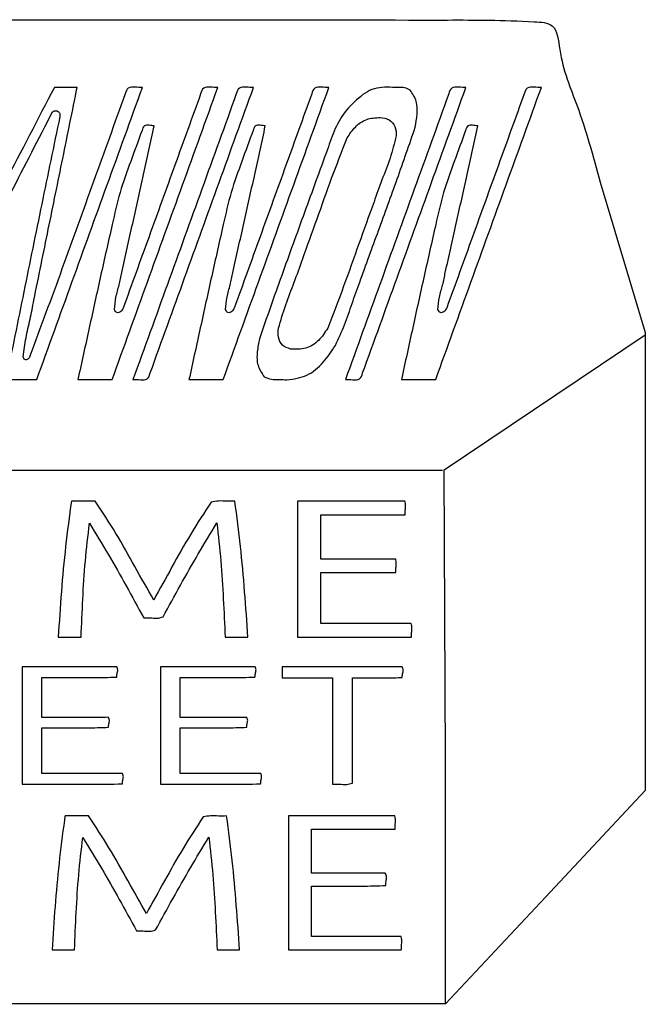
# Model space of a CAD drawing. Extents: x 47 to 6791, y 103 to 3394.
# Drawn here: x 3804 to 4233, y 950 to 1625 of the extents above; entities that cross this region are included whole.
import ezdxf

# ---------------------------------------------------------------- set-up
doc = ezdxf.new("R2010")
doc.units = 0
for name, color, linetype in [('3.1mm', 7, 'CONTINUOUS'), ('3.1mm_1', 7, 'CONTINUOUS'), ('6.35mm', 7, 'CONTINUOUS')]:
    doc.layers.add(name, color=color, linetype=linetype)

msp = doc.modelspace()

# ---------------------------------------------------------------- linework, layer by layer
at = {"layer": '3.1mm', "color": 7}
for p, q in [((4059.41408, 1578.49528), (4059.41408, 1578.49528)), ((4051.03752, 1557.84688), (4051.03752, 1557.84688)), ((3874.70936, 1427.125), (3874.70936, 1427.125)), ((3950.94064, 1427.125), (3950.94064, 1427.125)), ((4096.72344, 1427.125), (4096.72344, 1427.125)), ((3881.43752, 1378.059376), (3881.43752, 1378.059376)), ((4027.22032, 1378.059376), (4027.22032, 1378.059376)), ((3839.15312, 1294.660824), (3839.15312, 1294.660936)), ((3994.22304, 1201.414064), (3994.22344, 1201.414064)), ((3869.45312, 1181.054736), (3869.45312, 1181.054688)), ((3964.33456, 1181.054664), (3964.3344, 1181.054688)), ((3983.77984, 1173.451584), (3983.77968, 1173.45156)), ((3834.36248, 1075.84844), (3834.36248, 1075.84844)), ((3988.19536, 986.868752), (3988.19528, 986.868752))]:
    msp.add_line(p, q, dxfattribs=at)
for points, knots in [([(3827.50312, 1578.47184), (3816.153301, 1556.645806), (3793.453659, 1512.993732), (3759.404176, 1447.515628), (3736.704539, 1403.863545), (3725.35472, 1382.037504)], [0, 0, 0, 0, 73.802082, 147.604186, 221.406287, 221.406287, 221.406287, 221.406287]), ([(3876.09544, 1573.95976), (3868.843019, 1553.963941), (3854.337969, 1513.971727), (3832.818885, 1453.900114), (3818.044448, 1414.009355), (3810.65784, 1394.065624)], [0, 0, 0, 0, 63.811278, 127.624398, 191.426967, 191.426967, 191.426967, 191.426967]), ([(3813.40472, 1432.436184), (3816.711146, 1448.66237), (3823.323998, 1481.114736), (3833.243265, 1529.793286), (3839.856075, 1562.245655), (3843.16248, 1578.47184)], [0, 0, 0, 0, 49.678909, 99.357804, 149.036697, 149.036697, 149.036697, 149.036697]), ([(3815.3844, 1378.059376), (3823.442907, 1400.327432), (3839.559919, 1444.86354), (3863.735437, 1511.667695), (3879.852453, 1556.203794), (3887.91096, 1578.47184)], [0, 0, 0, 0, 71.044018, 142.088027, 213.132019, 213.132019, 213.132019, 213.132019]), ([(3843.16248, 1578.47184), (3841.422553, 1578.47184), (3837.942693, 1578.47184), (3832.722907, 1578.47184), (3829.243047, 1578.47184), (3827.50312, 1578.47184)], [0, 0, 0, 0, 5.219781, 10.439579, 15.65936, 15.65936, 15.65936, 15.65936]), ([(3867.1328, 1378.059376), (3875.191141, 1400.327431), (3891.307822, 1444.863536), (3915.482813, 1511.667699), (3931.599498, 1556.203794), (3939.65784, 1578.47184)], [0, 0, 0, 0, 71.043847, 142.08768, 213.131502, 213.131502, 213.131502, 213.131502]), ([(3927.84784, 1573.95832), (3921.943567, 1557.643513), (3910.135019, 1525.013889), (3892.422176, 1476.069455), (3880.613632, 1443.439818), (3874.70936, 1427.125)], [0, 0, 0, 0, 52.05094, 104.10191, 156.15288, 156.15288, 156.15288, 156.15288]), ([(3887.91096, 1578.47184), (3886.282174, 1578.478811), (3883.159185, 1578.492178), (3877.594839, 1578.948542), (3876.5936, 1575.617232), (3876.09544, 1573.95976)], [0, 0, 0, 0, 5.064887, 9.71127, 14.312225, 14.312225, 14.312225, 14.312225]), ([(3952.32912, 1573.95832), (3944.452272, 1552.191771), (3928.698576, 1508.658676), (3905.068064, 1443.35902), (3889.314368, 1399.825925), (3881.43752, 1378.059376)], [0, 0, 0, 0, 69.443836, 138.887667, 208.331503, 208.331503, 208.331503, 208.331503]), ([(3893.24744, 1382.572912), (3901.124458, 1404.339464), (3916.878495, 1447.872568), (3940.509581, 1513.172204), (3956.263621, 1556.705297), (3964.14064, 1578.47184)], [0, 0, 0, 0, 69.44402, 138.888038, 208.332033, 208.332033, 208.332033, 208.332033]), ([(3939.65784, 1578.47184), (3938.029283, 1578.478855), (3934.90694, 1578.492305), (3929.342323, 1578.9485), (3928.344377, 1575.616289), (3927.84784, 1573.95832)], [0, 0, 0, 0, 5.064453, 9.709801, 14.309998, 14.309998, 14.309998, 14.309998]), ([(3943.36248, 1378.059376), (3951.420987, 1400.327432), (3967.537999, 1444.86354), (3991.713517, 1511.667695), (4007.830533, 1556.203794), (4015.88904, 1578.47184)], [0, 0, 0, 0, 71.044018, 142.088027, 213.132019, 213.132019, 213.132019, 213.132019]), ([(4004.07752, 1573.95832), (3998.173434, 1557.643513), (3986.365257, 1525.013886), (3968.652958, 1476.069448), (3956.844746, 1443.439817), (3950.94064, 1427.125)], [0, 0, 0, 0, 52.05075, 104.101537, 156.152335, 156.152335, 156.152335, 156.152335]), ([(3964.14064, 1578.47184), (3962.511913, 1578.478808), (3959.389212, 1578.492167), (3953.824114, 1578.948708), (3952.825814, 1575.616318), (3952.32912, 1573.95832)], [0, 0, 0, 0, 5.064971, 9.710892, 14.311327, 14.311327, 14.311327, 14.311327]), ([(4015.88904, 1578.47184), (4014.260329, 1578.478809), (4011.137642, 1578.492171), (4005.572571, 1578.9487), (4004.574234, 1575.616319), (4004.07752, 1573.95832)], [0, 0, 0, 0, 5.064917, 9.710838, 14.311299, 14.311299, 14.311299, 14.311299]), ([(4098.11352, 1573.95832), (4090.236485, 1552.191773), (4074.482417, 1508.658682), (4050.851361, 1443.359031), (4035.097334, 1399.825927), (4027.22032, 1378.059376)], [0, 0, 0, 0, 69.444021, 138.888035, 208.332048, 208.332048, 208.332048, 208.332048]), ([(4039.03184, 1382.572912), (4046.908853, 1404.339464), (4062.662879, 1447.872564), (4086.293917, 1513.172207), (4102.047946, 1556.705298), (4109.92496, 1578.47184)], [0, 0, 0, 0, 69.444013, 138.888018, 208.332005, 208.332005, 208.332005, 208.332005]), ([(4059.41408, 1578.49528), (4057.04672, 1578.574149), (4052.338103, 1578.731017), (4045.233998, 1577.388169), (4041.239155, 1574.826968), (4039.2328, 1573.54064)], [0, 0, 0, 0, 7.107728, 14.137082, 21.229601, 21.229601, 21.229601, 21.229601]), ([(4071.60784, 1576.62184), (4070.3708, 1577.265033), (4067.865114, 1578.567852), (4063.594225, 1578.438367), (4060.804375, 1578.476351), (4059.41408, 1578.49528)], [0, 0, 0, 0, 4.113188, 8.331467, 12.521834, 12.521834, 12.521834, 12.521834]), ([(4075.1344, 1551.20624), (4075.638545, 1554.131073), (4076.643455, 1559.961137), (4076.710232, 1569.200721), (4073.299438, 1574.161514), (4071.60784, 1576.62184)], [0, 0, 0, 0, 8.958135, 17.856231, 26.611481, 26.611481, 26.611481, 26.611481]), ([(4089.14688, 1378.059376), (4097.205205, 1400.327432), (4113.321855, 1444.863544), (4137.496861, 1511.667692), (4153.613514, 1556.203793), (4161.67184, 1578.47184)], [0, 0, 0, 0, 71.043834, 142.087666, 213.131475, 213.131475, 213.131475, 213.131475]), ([(4149.86192, 1573.95832), (4143.957631, 1557.643514), (4132.149053, 1525.013899), (4114.436241, 1476.069453), (4102.627707, 1443.439818), (4096.72344, 1427.125)], [0, 0, 0, 0, 52.050952, 104.101916, 156.15288, 156.15288, 156.15288, 156.15288]), ([(4109.92496, 1578.47184), (4108.296251, 1578.478809), (4105.173574, 1578.49217), (4099.608507, 1578.948702), (4098.610213, 1575.616319), (4098.11352, 1573.95832)], [0, 0, 0, 0, 5.064914, 9.710815, 14.311249, 14.311249, 14.311249, 14.311249]), ([(4161.67184, 1578.47184), (4160.043286, 1578.478855), (4156.920952, 1578.492304), (4151.35634, 1578.948501), (4150.358435, 1575.616289), (4149.86192, 1573.95832)], [0, 0, 0, 0, 5.06445, 9.709778, 14.309949, 14.309949, 14.309949, 14.309949]), ([(4039.2328, 1573.54064), (4035.323783, 1570.272219), (4027.508342, 1563.737546), (4019.788226, 1550.337582), (4016.518149, 1540.753563), (4014.88056, 1535.95408)], [0, 0, 0, 0, 15.182623, 30.355174, 45.575127, 45.575127, 45.575127, 45.575127]), ([(3739.75928, 1394.990936), (3749.393608, 1413.512984), (3768.662227, 1450.557007), (3797.653393, 1506.075143), (3816.705622, 1543.228787), (3826.23128, 1561.80472)], [0, 0, 0, 0, 62.633735, 125.267221, 187.894713, 187.894713, 187.894713, 187.894713]), ([(3826.23128, 1561.80472), (3827.090704, 1562.182853), (3828.740201, 1562.908605), (3831.409497, 1561.234934), (3831.3033, 1559.420704), (3831.2484, 1558.4828)], [0, 0, 0, 0, 2.686162, 5.155568, 7.798496, 7.798496, 7.798496, 7.798496]), ([(3831.2484, 1558.4828), (3827.079846, 1538.450665), (3818.742183, 1498.383728), (3806.561801, 1438.215449), (3798.394541, 1398.111243), (3794.31096, 1378.059376)], [0, 0, 0, 0, 61.383671, 122.775508, 184.165898, 184.165898, 184.165898, 184.165898]), ([(4028.3956, 1543.79712), (4030.114665, 1546.422827), (4033.537518, 1551.650906), (4041.569915, 1557.299859), (4047.878257, 1557.664344), (4051.03752, 1557.84688)], [0, 0, 0, 0, 9.394038, 18.70459, 28.045255, 28.045255, 28.045255, 28.045255]), ([(4051.03752, 1557.84688), (4053.177649, 1557.561037), (4057.423482, 1556.993948), (4061.985355, 1551.689639), (4062.030385, 1547.413661), (4062.05312, 1545.25472)], [0, 0, 0, 0, 6.319502, 12.537352, 18.87828, 18.87828, 18.87828, 18.87828]), ([(3887.66584, 1548.9328), (3885.071117, 1541.869159), (3879.883108, 1527.745787), (3872.113306, 1506.512885), (3868.814476, 1491.815206), (3867.16504, 1484.466272)], [0, 0, 0, 0, 22.582499, 45.152498, 67.723076, 67.723076, 67.723076, 67.723076]), ([(3873.73768, 1451.492192), (3876.223563, 1462.680173), (3881.198195, 1485.069037), (3888.772848, 1518.553108), (3893.604838, 1540.905971), (3896.01248, 1552.04376)], [0, 0, 0, 0, 34.382492, 68.804636, 102.98957, 102.98957, 102.98957, 102.98957]), ([(3896.01248, 1552.04376), (3894.881753, 1552.242752), (3892.698836, 1552.626915), (3888.706982, 1552.597686), (3888.018293, 1550.173457), (3887.66584, 1548.9328)], [0, 0, 0, 0, 3.551804, 6.856913, 10.321433, 10.321433, 10.321433, 10.321433]), ([(3963.89672, 1548.93136), (3961.30238, 1541.871392), (3956.115124, 1527.755335), (3948.353653, 1506.53094), (3945.053104, 1491.840998), (3943.4028, 1484.495896)], [0, 0, 0, 0, 22.571716, 45.131031, 67.691152, 67.691152, 67.691152, 67.691152]), ([(3949.97056, 1451.5), (3952.456257, 1462.687113), (3957.430517, 1485.074244), (3965.004624, 1518.555715), (3969.836284, 1540.90684), (3972.24376, 1552.04376)], [0, 0, 0, 0, 34.379829, 68.799318, 102.981601, 102.981601, 102.981601, 102.981601]), ([(3972.24376, 1552.04376), (3971.112888, 1552.242721), (3968.92966, 1552.62683), (3964.937062, 1552.597221), (3964.248903, 1550.172348), (3963.89672, 1548.93136)], [0, 0, 0, 0, 3.552257, 6.857883, 10.322954, 10.322954, 10.322954, 10.322954]), ([(4037.10344, 1444.944616), (4041.365038, 1456.740711), (4049.888452, 1480.333502), (4062.895476, 1515.636571), (4071.055504, 1539.35185), (4075.1344, 1551.20624)], [0, 0, 0, 0, 37.627054, 75.256028, 112.864384, 112.864384, 112.864384, 112.864384]), ([(4109.68144, 1548.9328), (4107.087345, 1541.873114), (4101.900584, 1527.757631), (4094.135709, 1506.53547), (4090.837679, 1491.845635), (4089.18864, 1484.500608)], [0, 0, 0, 0, 22.570702, 45.128965, 67.687903, 67.687903, 67.687903, 67.687903]), ([(4095.75336, 1451.492192), (4098.239222, 1462.680174), (4103.213813, 1485.069043), (4110.788466, 1518.553114), (4115.620497, 1540.905972), (4118.02816, 1552.04376)], [0, 0, 0, 0, 34.38248, 68.804624, 102.98957, 102.98957, 102.98957, 102.98957]), ([(4118.02816, 1552.04376), (4116.897395, 1552.242639), (4114.714309, 1552.626599), (4110.722094, 1552.597926), (4110.033705, 1550.173456), (4109.68144, 1548.9328)], [0, 0, 0, 0, 3.551941, 6.85747, 10.321719, 10.321719, 10.321719, 10.321719]), ([(3997.70064, 1460.46068), (4001.067255, 1469.738177), (4007.800937, 1488.294417), (4017.585172, 1516.239422), (4024.792926, 1534.613263), (4028.3956, 1543.79712)], [0, 0, 0, 0, 29.608743, 59.221463, 88.814434, 88.814434, 88.814434, 88.814434]), ([(4062.05312, 1545.25472), (4060.777674, 1540.099007), (4058.223061, 1529.772541), (4052.104297, 1515.026662), (4048.599569, 1504.992864), (4046.84848, 1499.979616)], [0, 0, 0, 0, 15.909667, 31.865741, 47.798605, 47.798605, 47.798605, 47.798605]), ([(4014.88056, 1535.95408), (4009.639577, 1521.541172), (3999.157412, 1492.71481), (3983.381845, 1449.496864), (3973.229728, 1420.555229), (3968.15424, 1406.08604)], [0, 0, 0, 0, 46.008801, 92.019348, 138.019542, 138.019542, 138.019542, 138.019542]), ([(4046.84848, 1499.979616), (4043.340605, 1490.345498), (4036.324684, 1471.076797), (4026.133804, 1442.055557), (4018.745203, 1422.928771), (4015.0516, 1413.367184)], [0, 0, 0, 0, 30.758801, 61.519089, 92.267765, 92.267765, 92.267765, 92.267765]), ([(3867.16504, 1484.466272), (3864.498367, 1472.655388), (3859.164634, 1449.031904), (3851.393228, 1413.544983), (3846.203968, 1389.887843), (3843.60936, 1378.059376)], [0, 0, 0, 0, 36.324454, 72.654186, 108.983287, 108.983287, 108.983287, 108.983287]), ([(3943.4028, 1484.495896), (3940.734885, 1472.680768), (3935.399038, 1449.050435), (3927.626384, 1413.553437), (3922.43589, 1389.890737), (3919.84064, 1378.059376)], [0, 0, 0, 0, 36.337693, 72.675621, 109.013614, 109.013614, 109.013614, 109.013614]), ([(4089.18864, 1484.500608), (4086.520377, 1472.684989), (4081.183834, 1449.053676), (4073.41041, 1413.555163), (4068.22011, 1389.891305), (4065.62496, 1378.059376)], [0, 0, 0, 0, 36.339357, 72.67895, 109.018546, 109.018546, 109.018546, 109.018546]), ([(3981.33904, 1413.320312), (3982.87198, 1418.651086), (3985.939908, 1429.319758), (3992.189794, 1444.75805), (3995.864186, 1455.227881), (3997.70064, 1460.46068)], [0, 0, 0, 0, 16.628544, 33.279307, 49.916616, 49.916616, 49.916616, 49.916616]), ([(3868.6828, 1426.031248), (3868.945117, 1428.902885), (3869.471904, 1434.669728), (3872.051713, 1442.978167), (3873.176294, 1448.657228), (3873.73768, 1451.492192)], [0, 0, 0, 0, 8.626221, 17.323244, 25.992337, 25.992337, 25.992337, 25.992337]), ([(3944.91096, 1426.034376), (3945.17478, 1428.906599), (3945.704553, 1434.67426), (3948.283254, 1442.984651), (3949.408718, 1448.664545), (3949.97056, 1451.5)], [0, 0, 0, 0, 8.628537, 17.326817, 25.997621, 25.997621, 25.997621, 25.997621]), ([(4090.6984, 1426.034376), (4090.960881, 1428.905647), (4091.487998, 1434.67176), (4094.067606, 1442.979165), (4095.192045, 1448.657561), (4095.75336, 1451.492192)], [0, 0, 0, 0, 8.625189, 17.321186, 25.989254, 25.989254, 25.989254, 25.989254]), ([(4020.31408, 1401.492184), (4022.531572, 1406.171683), (4026.971859, 1415.54187), (4031.683313, 1430.374609), (4035.297082, 1440.088891), (4037.10344, 1444.944616)], [0, 0, 0, 0, 15.516388, 31.069872, 46.614286, 46.614286, 46.614286, 46.614286]), ([(3806.05624, 1393.737504), (3806.643355, 1398.071894), (3807.819315, 1406.753447), (3810.911931, 1419.531648), (3812.574053, 1428.136029), (3813.40472, 1432.436184)], [0, 0, 0, 0, 13.112894, 26.264426, 39.403518, 39.403518, 39.403518, 39.403518]), ([(3874.70936, 1427.125), (3874.254704, 1426.278378), (3873.371365, 1424.6335), (3870.098564, 1423.312382), (3869.14905, 1425.135851), (3868.6828, 1426.031248)], [0, 0, 0, 0, 2.906425, 5.646813, 8.290722, 8.290722, 8.290722, 8.290722]), ([(3950.94064, 1427.125), (3950.485494, 1426.27792), (3949.601377, 1424.632476), (3946.32631, 1423.313828), (3945.377159, 1425.138261), (3944.91096, 1426.034376)], [0, 0, 0, 0, 2.908006, 5.648775, 8.294465, 8.294465, 8.294465, 8.294465]), ([(4096.72344, 1427.125), (4096.268802, 1426.27798), (4095.3856, 1424.632516), (4092.110643, 1423.312988), (4091.16349, 1425.138149), (4090.6984, 1426.034376)], [0, 0, 0, 0, 2.907286, 5.647835, 8.291894, 8.291894, 8.291894, 8.291894]), ([(3989.5828, 1398.968752), (3987.576951, 1399.656989), (3983.583501, 1401.027202), (3980.615242, 1407.135421), (3981.096189, 1411.245138), (3981.33904, 1413.320312)], [0, 0, 0, 0, 6.15128, 12.246599, 18.46364, 18.46364, 18.46364, 18.46364]), ([(4015.0516, 1413.367184), (4013.185315, 1410.406525), (4009.467642, 1404.508838), (4000.146779, 1398.569597), (3993.104667, 1398.83568), (3989.5828, 1398.968752)], [0, 0, 0, 0, 10.453776, 20.824116, 31.199236, 31.199236, 31.199236, 31.199236]), ([(3968.15424, 1406.08604), (3967.598303, 1403.105512), (3966.483201, 1397.127152), (3966.313524, 1387.633781), (3969.771993, 1382.48885), (3971.47968, 1379.94844)], [0, 0, 0, 0, 9.150911, 18.354949, 27.332426, 27.332426, 27.332426, 27.332426]), ([(3987.0516, 1377.878128), (3991.795256, 1378.524724), (4001.34085, 1379.82586), (4012.547482, 1389.571251), (4017.724996, 1397.518204), (4020.31408, 1401.492184)], [0, 0, 0, 0, 14.087576, 28.348234, 42.612501, 42.612501, 42.612501, 42.612501]), ([(3810.65784, 1394.065624), (3810.331997, 1393.284831), (3809.717332, 1391.811954), (3806.757028, 1391.259301), (3806.29344, 1392.898692), (3806.05624, 1393.737504)], [0, 0, 0, 0, 2.446824, 4.615655, 6.888061, 6.888061, 6.888061, 6.888061]), ([(3843.60936, 1378.059376), (3846.223085, 1378.059376), (3851.450524, 1378.059376), (3859.291671, 1378.059376), (3864.519092, 1378.059376), (3867.1328, 1378.059376)], [0, 0, 0, 0, 7.841176, 15.682317, 23.52344, 23.52344, 23.52344, 23.52344]), ([(3881.43752, 1378.059376), (3883.066075, 1378.052379), (3886.188409, 1378.038963), (3891.753009, 1377.582757), (3892.750922, 1380.914955), (3893.24744, 1382.572912)], [0, 0, 0, 0, 5.064449, 9.709777, 14.309923, 14.309923, 14.309923, 14.309923]), ([(3919.84064, 1378.059376), (3922.45418, 1378.059376), (3927.681253, 1378.059376), (3935.521867, 1378.059376), (3940.74894, 1378.059376), (3943.36248, 1378.059376)], [0, 0, 0, 0, 7.840619, 15.681221, 23.52184, 23.52184, 23.52184, 23.52184]), ([(3971.47968, 1379.94844), (3973.091697, 1379.239255), (3976.365755, 1377.798877), (3981.752977, 1378.304571), (3985.290441, 1378.019869), (3987.0516, 1377.878128)], [0, 0, 0, 0, 5.19596, 10.553157, 15.864673, 15.864673, 15.864673, 15.864673]), ([(4027.22032, 1378.059376), (4028.849042, 1378.052416), (4031.971735, 1378.039073), (4037.536805, 1377.582549), (4038.535131, 1380.914919), (4039.03184, 1382.572912)], [0, 0, 0, 0, 5.064952, 9.710857, 14.311296, 14.311296, 14.311296, 14.311296]), ([(3839.15312, 1294.660936), (3837.759359, 1284.340481), (3834.972496, 1263.70445), (3832.176379, 1232.585044), (3830.82352, 1211.806541), (3830.14688, 1201.414064)], [0, 0, 0, 0, 31.239059, 62.463351, 93.707039, 93.707039, 93.707039, 93.707039]), ([(3855.57032, 1294.665624), (3853.745724, 1294.665328), (3850.096178, 1294.664735), (3844.623776, 1294.668114), (3840.975973, 1294.663253), (3839.15312, 1294.660824)], [0, 0, 0, 0, 5.473787, 10.94864, 16.417203, 16.417203, 16.417203, 16.417203]), ([(3895.64216, 1226.80156), (3891.360271, 1234.448418), (3882.795092, 1249.744638), (3869.986455, 1272.705215), (3860.37179, 1287.351442), (3855.57032, 1294.665624)], [0, 0, 0, 0, 26.294724, 52.598056, 78.837304, 78.837304, 78.837304, 78.837304]), ([(3935.04088, 1294.007248), (3930.299623, 1286.759659), (3920.816047, 1272.26286), (3908.176144, 1249.553806), (3899.82011, 1234.385561), (3895.64216, 1226.80156)], [0, 0, 0, 0, 25.973484, 51.952779, 77.931248, 77.931248, 77.931248, 77.931248]), ([(3951.33904, 1294.665624), (3949.495303, 1294.622974), (3945.781308, 1294.537062), (3940.311682, 1295.024669), (3936.752991, 1294.337736), (3935.04088, 1294.007248)], [0, 0, 0, 0, 5.534891, 11.149396, 16.355044, 16.355044, 16.355044, 16.355044]), ([(3960.35472, 1201.414064), (3959.615248, 1211.802392), (3958.136685, 1232.573689), (3955.411391, 1263.697223), (3952.696557, 1284.342316), (3951.33904, 1294.665624)], [0, 0, 0, 0, 31.2446, 62.473078, 93.706168, 93.706168, 93.706168, 93.706168]), ([(4068.07928, 1294.665624), (4059.873033, 1294.665624), (4043.460533, 1294.665624), (4018.841787, 1294.665624), (4002.429287, 1294.665624), (3994.22304, 1294.665624)], [0, 0, 0, 0, 24.618741, 49.237499, 73.85624, 73.85624, 73.85624, 73.85624]), ([(3994.22304, 1294.665624), (3994.22304, 1284.304339), (3994.22304, 1263.581771), (3994.22304, 1232.497917), (3994.22304, 1211.775349), (3994.22304, 1201.414064)], [0, 0, 0, 0, 31.083854, 62.167706, 93.25156, 93.25156, 93.25156, 93.25156]), ([(4068.16832, 1285.37656), (4068.186803, 1286.412999), (4068.223816, 1288.488569), (4068.628942, 1291.595404), (4068.261912, 1293.645506), (4068.07928, 1294.665624)], [0, 0, 0, 0, 3.111744, 6.231572, 9.321513, 9.321513, 9.321513, 9.321513]), ([(3845.8172, 1201.414064), (3846.181367, 1210.10642), (3846.90968, 1227.490624), (3848.52555, 1253.54958), (3850.55227, 1270.833362), (3851.5656, 1279.475)], [0, 0, 0, 0, 26.10098, 52.200431, 78.298351, 78.298351, 78.298351, 78.298351]), ([(3851.5656, 1279.475), (3855.922579, 1272.409267), (3864.636562, 1258.277758), (3876.800289, 1236.544469), (3884.787548, 1221.99203), (3888.78128, 1214.715624)], [0, 0, 0, 0, 24.900447, 49.801045, 74.702922, 74.702922, 74.702922, 74.702922]), ([(3902.07032, 1215.309376), (3906.027283, 1222.543762), (3913.941077, 1237.01229), (3926.134219, 1258.539028), (3934.674911, 1272.647358), (3938.94528, 1279.70156)], [0, 0, 0, 0, 24.737652, 49.474477, 74.211566, 74.211566, 74.211566, 74.211566]), ([(3938.94528, 1279.70156), (3939.936545, 1271.032589), (3941.919143, 1253.694054), (3943.468828, 1227.558353), (3944.283363, 1210.128963), (3944.69064, 1201.414064)], [0, 0, 0, 0, 26.171562, 52.344912, 78.51949, 78.51949, 78.51949, 78.51949]), ([(4061.748, 1254.834376), (4056.033779, 1254.834376), (4044.605324, 1254.834376), (4027.462631, 1254.834376), (4016.034159, 1254.834376), (4010.31992, 1254.834376)], [0, 0, 0, 0, 17.142664, 34.285363, 51.42808, 51.42808, 51.42808, 51.42808]), ([(4061.8, 1245.831248), (4061.820521, 1246.836142), (4061.86162, 1248.848705), (4062.281641, 1251.858258), (4061.925242, 1253.845894), (4061.748, 1254.834376)], [0, 0, 0, 0, 3.017137, 6.042606, 9.035763, 9.035763, 9.035763, 9.035763]), ([(4010.32032, 1210.704688), (4010.32032, 1214.607639), (4010.32032, 1222.413541), (4010.32032, 1234.122395), (4010.32032, 1241.928297), (4010.32032, 1245.831248)], [0, 0, 0, 0, 11.708854, 23.417706, 35.12656, 35.12656, 35.12656, 35.12656]), ([(4010.32032, 1245.831248), (4016.040286, 1245.831248), (4027.480213, 1245.831248), (4044.640107, 1245.831248), (4056.080034, 1245.831248), (4061.8, 1245.831248)], [0, 0, 0, 0, 17.159899, 34.319781, 51.47968, 51.47968, 51.47968, 51.47968]), ([(3888.78128, 1214.715624), (3890.275687, 1214.74166), (3893.273672, 1214.793891), (3897.761784, 1214.004771), (3900.646582, 1214.878275), (3902.07032, 1215.309376)], [0, 0, 0, 0, 4.487881, 9.003302, 13.403383, 13.403383, 13.403383, 13.403383]), ([(4072.53128, 1201.414064), (4072.549858, 1202.450683), (4072.58706, 1204.526506), (4072.99082, 1207.633861), (4072.624467, 1209.684321), (4072.44216, 1210.704688)], [0, 0, 0, 0, 3.112293, 6.232349, 9.322949, 9.322949, 9.322949, 9.322949]), ([(3994.22344, 1201.414064), (4002.924313, 1201.414064), (4020.326053, 1201.414064), (4046.428667, 1201.414064), (4063.830407, 1201.414064), (4072.53128, 1201.414064)], [0, 0, 0, 0, 26.102619, 52.205221, 78.30784, 78.30784, 78.30784, 78.30784]), ([(3869.45312, 1181.054688), (3862.330721, 1181.054688), (3848.085929, 1181.054688), (3826.718756, 1181.054688), (3812.473981, 1181.054688), (3805.3516, 1181.054688)], [0, 0, 0, 0, 21.367197, 42.734376, 64.10152, 64.10152, 64.10152, 64.10152]), ([(3870.30312, 1181.018816), (3870.20938, 1181.032774), (3870.02182, 1181.060702), (3869.737052, 1181.068157), (3869.547749, 1181.059209), (3869.45312, 1181.054736)], [0, 0, 0, 0, 0.284101, 0.568442, 0.852648, 0.852648, 0.852648, 0.852648]), ([(3870.26872, 1173.900064), (3870.300441, 1174.719906), (3870.365532, 1176.402236), (3871.285559, 1178.804116), (3870.612349, 1180.321725), (3870.30312, 1181.018816)], [0, 0, 0, 0, 2.468261, 5.064914, 7.270964, 7.270964, 7.270964, 7.270964]), ([(3965.18456, 1181.018744), (3965.09082, 1181.032702), (3964.90326, 1181.06063), (3964.618492, 1181.068085), (3964.429189, 1181.059137), (3964.33456, 1181.054664)], [0, 0, 0, 0, 0.284101, 0.568442, 0.852648, 0.852648, 0.852648, 0.852648]), ([(3965.15016, 1173.899992), (3965.184634, 1174.72224), (3965.255317, 1176.408077), (3966.186744, 1178.813329), (3965.499441, 1180.325814), (3965.18456, 1181.018744)], [0, 0, 0, 0, 2.476735, 5.077995, 7.277345, 7.277345, 7.277345, 7.277345]), ([(4066.16888, 1180.993752), (4057.015775, 1181.024708), (4038.70759, 1181.086628), (4011.24452, 1181.043189), (3992.934622, 1181.050871), (3983.77984, 1181.054712)], [0, 0, 0, 0, 27.459429, 54.924779, 82.389132, 82.389132, 82.389132, 82.389132]), ([(4066.19688, 1173.696872), (4066.229325, 1174.536923), (4066.296042, 1176.264327), (4067.236978, 1178.741452), (4066.504509, 1180.286011), (4066.16888, 1180.993752)], [0, 0, 0, 0, 2.53112, 5.20476, 7.465996, 7.465996, 7.465996, 7.465996]), ([(3818.91248, 1173.701624), (3824.638572, 1173.714091), (3836.105904, 1173.739058), (3853.225631, 1173.597258), (3864.617484, 1173.799658), (3870.26872, 1173.900064)], [0, 0, 0, 0, 17.178369, 34.402181, 51.357817, 51.357817, 51.357817, 51.357817]), ([(3818.91248, 1146.336), (3818.91248, 1149.376626), (3818.91248, 1155.457876), (3818.91248, 1164.579751), (3818.91248, 1170.661), (3818.91248, 1173.701624)], [0, 0, 0, 0, 9.121878, 18.243752, 27.365624, 27.365624, 27.365624, 27.365624]), ([(3913.79392, 1173.701552), (3919.52, 1173.714019), (3930.987326, 1173.738985), (3948.107053, 1173.597186), (3959.498918, 1173.799586), (3965.15016, 1173.899992)], [0, 0, 0, 0, 17.178333, 34.402163, 51.357817, 51.357817, 51.357817, 51.357817]), ([(3913.79392, 1146.335928), (3913.79392, 1149.376554), (3913.79392, 1155.457804), (3913.79392, 1164.579679), (3913.79392, 1170.660928), (3913.79392, 1173.701552)], [0, 0, 0, 0, 9.121878, 18.243752, 27.365624, 27.365624, 27.365624, 27.365624]), ([(4031.99216, 1173.45156), (4035.817071, 1173.467127), (4043.485689, 1173.498337), (4054.889553, 1173.321326), (4062.464342, 1173.572905), (4066.19688, 1173.696872)], [0, 0, 0, 0, 11.474952, 23.006295, 34.208373, 34.208373, 34.208373, 34.208373]), ([(4031.99216, 1101.318752), (4031.99216, 1109.333509), (4031.99216, 1125.363021), (4031.99216, 1149.407291), (4031.99216, 1165.436803), (4031.99216, 1173.45156)], [0, 0, 0, 0, 24.04427, 48.088538, 72.132808, 72.132808, 72.132808, 72.132808]), ([(3864.47968, 1146.3844), (3859.41844, 1146.359903), (3849.293073, 1146.310896), (3834.103942, 1146.344859), (3823.976126, 1146.338953), (3818.91248, 1146.336)], [0, 0, 0, 0, 15.183847, 30.376359, 45.567304, 45.567304, 45.567304, 45.567304]), ([(3864.63904, 1139.551584), (3864.668431, 1140.344644), (3864.729339, 1141.988116), (3865.67836, 1144.354783), (3864.850492, 1145.756538), (3864.47968, 1146.3844)], [0, 0, 0, 0, 2.395665, 4.964578, 7.048745, 7.048745, 7.048745, 7.048745]), ([(3959.46264, 1146.364088), (3954.390689, 1146.350288), (3944.242917, 1146.322679), (3929.019989, 1146.340405), (3918.869037, 1146.33742), (3913.79392, 1146.335928)], [0, 0, 0, 0, 15.215893, 30.443399, 45.668753, 45.668753, 45.668753, 45.668753]), ([(3959.52184, 1139.551584), (3959.551786, 1140.332646), (3959.613453, 1141.941056), (3960.457654, 1144.258284), (3959.775895, 1145.701129), (3959.46264, 1146.364088)], [0, 0, 0, 0, 2.353822, 4.84713, 6.966623, 6.966623, 6.966623, 6.966623]), ([(3818.91248, 1139.2344), (3824.024187, 1139.254566), (3834.271554, 1139.294992), (3849.516602, 1139.065874), (3859.644741, 1139.391175), (3864.63904, 1139.551584)], [0, 0, 0, 0, 15.335394, 30.742652, 45.731129, 45.731129, 45.731129, 45.731129]), ([(3913.79376, 1139.2344), (3918.905782, 1139.25457), (3929.15391, 1139.295006), (3944.399465, 1139.065846), (3954.527795, 1139.391173), (3959.52184, 1139.551584)], [0, 0, 0, 0, 15.33634, 30.744934, 45.73265, 45.73265, 45.73265, 45.73265]), ([(3874.27816, 1107.812496), (3868.127888, 1107.84222), (3855.824978, 1107.901681), (3837.369674, 1107.858819), (3825.064733, 1107.866497), (3818.91248, 1107.870336)], [0, 0, 0, 0, 18.45097, 36.909039, 55.365806, 55.365806, 55.365806, 55.365806]), ([(3874.15472, 1100.714064), (3874.189244, 1101.525847), (3874.259767, 1103.18413), (3875.115305, 1105.556927), (3874.544637, 1107.094513), (3874.27816, 1107.812496)], [0, 0, 0, 0, 2.441572, 4.987565, 7.217892, 7.217892, 7.217892, 7.217892]), ([(3969.15936, 1107.812496), (3963.009095, 1107.84222), (3950.706204, 1107.901681), (3932.250928, 1107.858819), (3919.946007, 1107.866497), (3913.79376, 1107.870336)], [0, 0, 0, 0, 18.450949, 36.908979, 55.365726, 55.365726, 55.365726, 55.365726]), ([(3969.03592, 1100.714064), (3969.070448, 1101.525846), (3969.140982, 1103.18413), (3969.996556, 1105.556931), (3969.425853, 1107.094513), (3969.15936, 1107.812496)], [0, 0, 0, 0, 2.441574, 4.98757, 7.217906, 7.217906, 7.217906, 7.217906]), ([(4018.27032, 1100.518752), (4019.868585, 1100.580822), (4023.137467, 1100.707771), (4027.793116, 1100.007583), (4030.700771, 1100.91551), (4031.99216, 1101.318752)], [0, 0, 0, 0, 4.803754, 9.824975, 13.836908, 13.836908, 13.836908, 13.836908]), ([(3805.3516, 1100.518752), (3813.015785, 1100.530935), (3828.358859, 1100.555323), (3851.293937, 1100.416562), (3866.56355, 1100.615275), (3874.15472, 1100.714064)], [0, 0, 0, 0, 22.99262, 46.029357, 68.804256, 68.804256, 68.804256, 68.804256]), ([(3900.2328, 1100.518752), (3907.896996, 1100.530935), (3923.240077, 1100.555323), (3946.175155, 1100.416562), (3961.444756, 1100.615275), (3969.03592, 1100.714064)], [0, 0, 0, 0, 22.992656, 46.029375, 68.804256, 68.804256, 68.804256, 68.804256]), ([(3834.36248, 1075.84844), (3833.061767, 1065.998151), (3830.460888, 1046.301712), (3827.818627, 1016.609121), (3826.526123, 996.784162), (3825.87968, 986.868752)], [0, 0, 0, 0, 29.804477, 59.596434, 89.406009, 89.406009, 89.406009, 89.406009]), ([(3834.7828, 1078.707816), (3834.736106, 1078.390107), (3834.642719, 1077.754688), (3834.502624, 1076.801561), (3834.409195, 1076.166147), (3834.36248, 1075.84844)], [0, 0, 0, 0, 0.963367, 1.926734, 2.890104, 2.890104, 2.890104, 2.890104]), ([(3890.62968, 1011.770312), (3886.391487, 1019.313203), (3877.913274, 1034.402238), (3865.233026, 1057.050184), (3855.718387, 1071.494811), (3850.9672, 1078.707816)], [0, 0, 0, 0, 25.958536, 51.928264, 77.831132, 77.831132, 77.831132, 77.831132]), ([(3929.62256, 1078.050176), (3924.930705, 1070.903662), (3915.54597, 1056.609075), (3903.03725, 1034.210219), (3894.765529, 1019.250268), (3890.62968, 1011.770312)], [0, 0, 0, 0, 25.638686, 51.282965, 76.927108, 76.927108, 76.927108, 76.927108]), ([(3945.69688, 1078.707816), (3943.878527, 1078.663162), (3940.213417, 1078.573157), (3934.817475, 1079.077942), (3931.308851, 1078.383793), (3929.62256, 1078.050176)], [0, 0, 0, 0, 5.458808, 11.00289, 16.133089, 16.133089, 16.133089, 16.133089]), ([(3954.60624, 986.868752), (3953.876405, 997.104562), (3952.417375, 1017.567209), (3949.718575, 1048.21908), (3947.037234, 1068.546501), (3945.69688, 1078.707816)], [0, 0, 0, 0, 30.786114, 61.545237, 92.289865, 92.289865, 92.289865, 92.289865]), ([(4061.19696, 1078.707816), (4053.085679, 1078.707816), (4036.863111, 1078.707816), (4012.529244, 1078.707816), (3996.306659, 1078.707816), (3988.19536, 1078.707816)], [0, 0, 0, 0, 24.333843, 48.667704, 73.0016, 73.0016, 73.0016, 73.0016]), ([(3988.19536, 1078.707816), (3988.19536, 1068.503475), (3988.19536, 1048.094793), (3988.19536, 1017.481772), (3988.19536, 997.073091), (3988.19536, 986.868752)], [0, 0, 0, 0, 30.613024, 61.226046, 91.839064, 91.839064, 91.839064, 91.839064]), ([(4061.26256, 1069.632816), (4061.281737, 1070.645876), (4061.320139, 1072.674556), (4061.743271, 1075.708833), (4061.37843, 1077.711634), (4061.19696, 1078.707816)], [0, 0, 0, 0, 3.041573, 6.090836, 9.108482, 9.108482, 9.108482, 9.108482]), ([(4004.04072, 1039.445312), (4004.04072, 1042.799479), (4004.04072, 1049.507813), (4004.04072, 1059.570315), (4004.04072, 1066.278649), (4004.04072, 1069.632816)], [0, 0, 0, 0, 10.062502, 20.125002, 30.187504, 30.187504, 30.187504, 30.187504]), ([(4004.04072, 1069.632816), (4010.3987, 1069.632816), (4023.114667, 1069.632816), (4042.188613, 1069.632816), (4054.90458, 1069.632816), (4061.26256, 1069.632816)], [0, 0, 0, 0, 19.073941, 38.147899, 57.22184, 57.22184, 57.22184, 57.22184]), ([(3841.3016, 986.868752), (3841.661386, 995.446724), (3842.380933, 1012.602078), (3843.991734, 1038.317075), (3845.991014, 1055.373481), (3846.99064, 1063.90156)], [0, 0, 0, 0, 25.757495, 51.513217, 77.268191, 77.268191, 77.268191, 77.268191]), ([(3846.99064, 1063.90156), (3851.30851, 1056.929314), (3859.944358, 1042.984647), (3871.992817, 1021.531684), (3879.906008, 1007.167702), (3883.86248, 999.985936)], [0, 0, 0, 0, 24.60016, 49.200938, 73.800177, 73.800177, 73.800177, 73.800177]), ([(3896.96248, 1000.557816), (3900.882544, 1007.698913), (3908.722582, 1021.980941), (3920.799856, 1043.230432), (3929.265522, 1057.151759), (3933.4984, 1064.112496)], [0, 0, 0, 0, 24.43904, 48.877514, 73.316501, 73.316501, 73.316501, 73.316501]), ([(3933.4984, 1064.112496), (3934.480333, 1055.559322), (3936.444266, 1038.452379), (3937.981387, 1012.664872), (3938.789629, 995.467601), (3939.19376, 986.868752)], [0, 0, 0, 0, 25.823282, 51.648358, 77.474714, 77.474714, 77.474714, 77.474714]), ([(4054.59536, 1039.445312), (4048.97818, 1039.445312), (4037.743813, 1039.445312), (4020.892267, 1039.445312), (4009.6579, 1039.445312), (4004.04072, 1039.445312)], [0, 0, 0, 0, 16.851541, 33.703099, 50.55464, 50.55464, 50.55464, 50.55464]), ([(4054.88136, 1031), (4054.915728, 1031.962713), (4054.985169, 1033.907914), (4055.746207, 1036.793775), (4054.968723, 1038.585088), (4054.59536, 1039.445312)], [0, 0, 0, 0, 2.901484, 5.86257, 8.598286, 8.598286, 8.598286, 8.598286]), ([(4004.04072, 1030.65156), (4009.724368, 1030.673588), (4021.118262, 1030.717748), (4038.068246, 1030.467068), (4049.32894, 1030.824003), (4054.88136, 1031)], [0, 0, 0, 0, 17.051241, 34.182281, 50.845589, 50.845589, 50.845589, 50.845589]), ([(4004.04072, 995.943752), (4004.04072, 999.800175), (4004.04072, 1007.513021), (4004.04072, 1019.082291), (4004.04072, 1026.795137), (4004.04072, 1030.65156)], [0, 0, 0, 0, 11.56927, 23.138538, 34.707808, 34.707808, 34.707808, 34.707808]), ([(3883.86248, 999.985936), (3885.336264, 1000.015058), (3888.295131, 1000.073524), (3892.719014, 999.249374), (3895.561751, 1000.125911), (3896.96248, 1000.557816)], [0, 0, 0, 0, 4.425568, 8.885063, 13.216902, 13.216902, 13.216902, 13.216902]), ([(4065.51416, 995.943752), (4058.683768, 995.943752), (4045.022996, 995.943752), (4024.531849, 995.943752), (4010.871094, 995.943752), (4004.04072, 995.943752)], [0, 0, 0, 0, 20.491176, 40.982317, 61.47344, 61.47344, 61.47344, 61.47344]), ([(4065.57816, 986.868752), (4065.597311, 987.881942), (4065.635645, 989.909972), (4066.061007, 992.94411), (4065.695898, 994.946859), (4065.51416, 995.943752)], [0, 0, 0, 0, 3.041943, 6.088845, 9.108593, 9.108593, 9.108593, 9.108593]), ([(3939.19376, 986.868752), (3940.90626, 986.868752), (3944.331253, 986.868752), (3949.468747, 986.868752), (3952.89374, 986.868752), (3954.60624, 986.868752)], [0, 0, 0, 0, 5.137499, 10.274981, 15.41248, 15.41248, 15.41248, 15.41248]), ([(3988.19528, 986.868752), (3996.79338, 986.868752), (4013.989573, 986.868752), (4039.783867, 986.868752), (4056.98006, 986.868752), (4065.57816, 986.868752)], [0, 0, 0, 0, 25.794299, 51.588581, 77.38288, 77.38288, 77.38288, 77.38288])]:
    msp.add_open_spline(points, degree=3, knots=knots, dxfattribs=at)
for points in [[(3794.31096, 1378.059376), (3796.652453, 1378.059376), (3801.33544, 1378.059376), (3808.35992, 1378.059376), (3813.042907, 1378.059376), (3815.3844, 1378.059376)], [(4065.62496, 1378.059376), (4068.238507, 1378.059376), (4073.4656, 1378.059376), (4081.30624, 1378.059376), (4086.533333, 1378.059376), (4089.14688, 1378.059376)], [(4010.31992, 1254.834376), (4010.31992, 1258.227952), (4010.31992, 1265.015104), (4010.31992, 1275.195832), (4010.31992, 1281.982984), (4010.31992, 1285.37656)], [(4010.31992, 1285.37656), (4016.74752, 1285.37656), (4029.60272, 1285.37656), (4048.88552, 1285.37656), (4061.74072, 1285.37656), (4068.16832, 1285.37656)], [(4072.44216, 1210.704688), (4065.539733, 1210.704688), (4051.73488, 1210.704688), (4031.0276, 1210.704688), (4017.222747, 1210.704688), (4010.32032, 1210.704688)], [(3830.14688, 1201.414064), (3831.888027, 1201.414064), (3835.37032, 1201.414064), (3840.59376, 1201.414064), (3844.076053, 1201.414064), (3845.8172, 1201.414064)], [(3944.69064, 1201.414064), (3946.431093, 1201.414064), (3949.912, 1201.414064), (3955.13336, 1201.414064), (3958.614267, 1201.414064), (3960.35472, 1201.414064)], [(3805.3516, 1181.054688), (3805.3516, 1172.106251), (3805.3516, 1154.209376), (3805.3516, 1127.364064), (3805.3516, 1109.467189), (3805.3516, 1100.518752)], [(3964.3344, 1181.054688), (3957.212, 1181.054688), (3942.9672, 1181.054688), (3921.6, 1181.054688), (3907.3552, 1181.054688), (3900.2328, 1181.054688)], [(3900.2328, 1181.054688), (3900.2328, 1172.106251), (3900.2328, 1154.209376), (3900.2328, 1127.364064), (3900.2328, 1109.467189), (3900.2328, 1100.518752)], [(3983.77984, 1181.054712), (3983.77984, 1180.20992), (3983.77984, 1178.520336), (3983.77984, 1175.98596), (3983.77984, 1174.296376), (3983.77984, 1173.451584)], [(3983.77968, 1173.45156), (3987.611973, 1173.45156), (3995.27656, 1173.45156), (4006.77344, 1173.45156), (4014.438027, 1173.45156), (4018.27032, 1173.45156)], [(4018.27032, 1173.45156), (4018.27032, 1165.347915), (4018.27032, 1149.140624), (4018.27032, 1124.829688), (4018.27032, 1108.622397), (4018.27032, 1100.518752)], [(3818.91248, 1107.870336), (3818.91248, 1111.355232), (3818.91248, 1118.325024), (3818.91248, 1128.779712), (3818.91248, 1135.749504), (3818.91248, 1139.2344)], [(3913.79376, 1107.870336), (3913.79376, 1111.355232), (3913.79376, 1118.325024), (3913.79376, 1128.779712), (3913.79376, 1135.749504), (3913.79376, 1139.2344)], [(3850.9672, 1078.707816), (3849.168933, 1078.707816), (3845.5724, 1078.707816), (3840.1776, 1078.707816), (3836.581067, 1078.707816), (3834.7828, 1078.707816)], [(3825.87968, 986.868752), (3827.593227, 986.868752), (3831.02032, 986.868752), (3836.16096, 986.868752), (3839.588053, 986.868752), (3841.3016, 986.868752)]]:
    msp.add_open_spline(points, degree=3, dxfattribs=at)
at = {"layer": '3.1mm_1', "color": 7}
for p, q in [((4094.974, 1316.22288), (4232.88624, 1408.844816)), ((3528.14064, 1315.855824), (4093.81592, 1315.855824)), ((4096.0024, 1117.7434), (4094.974, 1316.22288)), ((4096.0024, 949.53956), (4096.0024, 1117.7434))]:
    msp.add_line(p, q, dxfattribs=at)
at = {"layer": '6.35mm', "color": 5}
for p, q in [((3733.427254, 1624.911518), (3950.206661, 1624.911518)), ((4202.057678, 1513.450243), (4233.015933, 1410.45573)), ((4233.015933, 1410.45573), (4232.994312, 1253.348505)), ((4232.994312, 1253.348505), (4232.97134, 1096.24128)), ((4232.97134, 1096.24128), (4164.433465, 1023.048847)), ((4164.433465, 1023.048847), (4095.89559, 949.857853)), ((4095.89559, 949.857853), (3813.902503, 949.857853))]:
    msp.add_line(p, q, dxfattribs=at)
for points, knots in [([(3950.206661, 1624.911518), (4000.169381, 1624.791969), (4070.375577, 1624.623982), (4138.889091, 1624.754008), (4172.63342, 1622.569203), (4174.379032, 1594.542222), (4188.685054, 1562.462879), (4197.168997, 1531.367979), (4202.057678, 1513.450243)], [0, 0, 0, 0, 147.042732, 206.620278, 219.179613, 236.26239, 276.569636, 331.377677, 331.377677, 331.377677, 331.377677]), ([(3813.902503, 949.857853), (3766.487364, 949.950547), (3685.121582, 950.109614), (3590.609659, 950.10252), (3543.531953, 951.173967), (3530.397312, 951.4729)], [0, 0, 0, 0, 142.248095, 244.101941, 283.515404, 283.515404, 283.515404, 283.515404])]:
    msp.add_open_spline(points, degree=3, knots=knots, dxfattribs=at)

doc.saveas('drawing.dxf')
